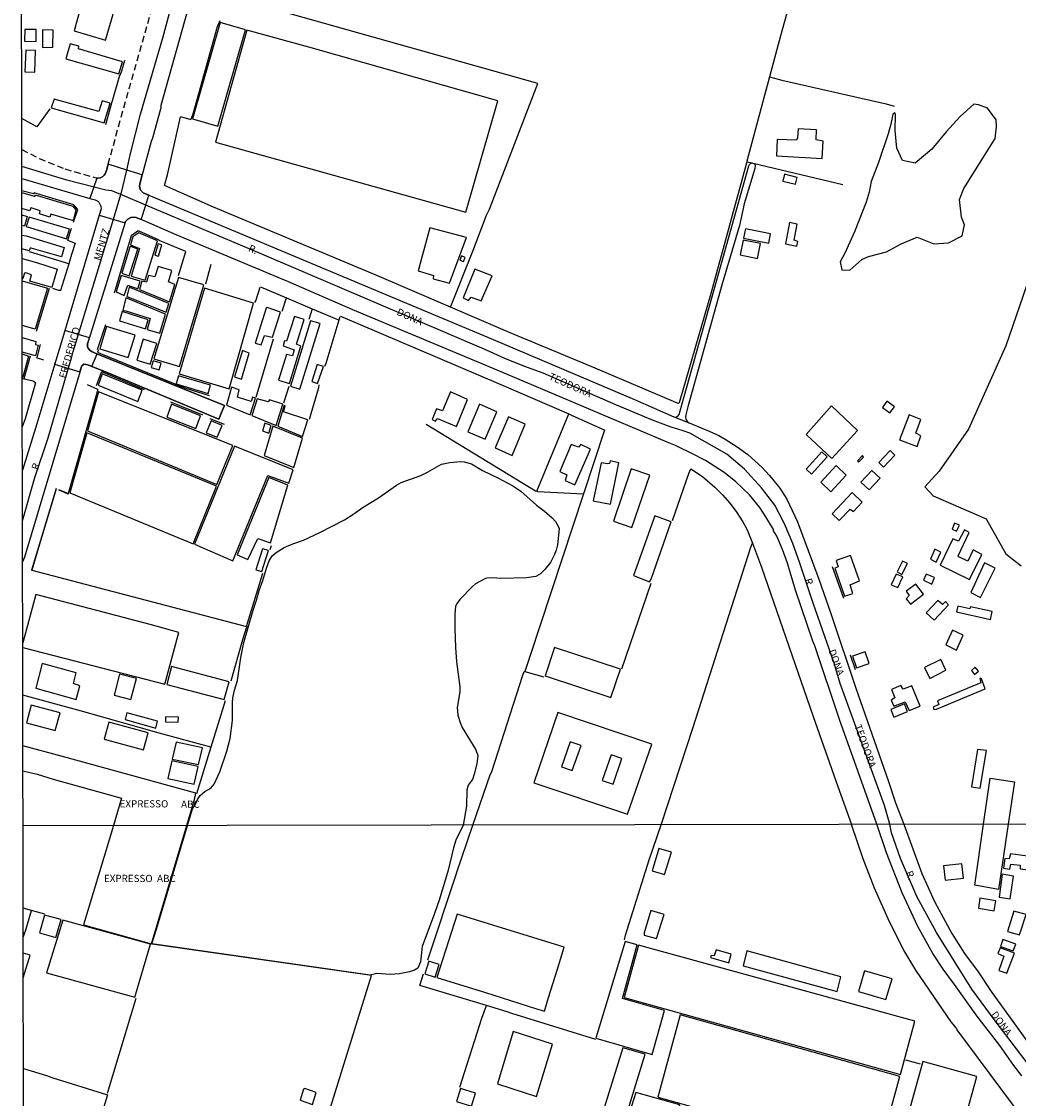
# Model space of a CAD drawing. Extents: x 180697 to 183114, y 1679821 to 1682597.
# Drawn here: x 180699 to 181045, y 1680835 to 1681209 of the extents above; entities that cross this region are included whole.
import ezdxf
from ezdxf.enums import TextEntityAlignment as Align

# ---------------------------------------------------------------- set-up
doc = ezdxf.new("R2010")
doc.units = 0
doc.header["$LTSCALE"] = 9
doc.header["$MEASUREMENT"] = 0
doc.linetypes.add('DASHED2', pattern=[0.375, 0.25, -0.125])
for name, color, linetype in [('T-MFIO-EXI', 7, 'DASHED2'), ('V-BANHADO', 82, 'CONTINUOUS'), ('V-CRUZAMENTO', 1, 'CONTINUOUS'), ('V-EDIFICACAO', 7, 'CONTINUOUS'), ('V-EDIFICACAO_IDENTIFICADA', 6, 'CONTINUOUS'), ('V-EIXO_DE_LOGRADOURO', 3, 'CONTINUOUS'), ('V-LAGOA', 5, 'CONTINUOUS'), ('V-LOTE', 1, 'CONTINUOUS'), ('V-NOME_DOS_LOGRADOUROS', 7, 'CONTINUOUS'), ('V-QUADRA', 6, 'CONTINUOUS'), ('V-REFERENCIA', 2, 'CONTINUOUS'), ('V-TESTADA', 5, 'CONTINUOUS'), ('X-LIMITE_1000', 7, 'CONTINUOUS'), ('X-LIMITE_5000', 7, 'CONTINUOUS')]:
    doc.layers.add(name, color=color, linetype=linetype)

msp = doc.modelspace()

# ---------------------------------------------------------------- linework, layer by layer
at = {"layer": 'T-MFIO-EXI'}
msp.add_lwpolyline([(180699.55, 1681164.68), (180705.56, 1681161.53), (180714.5, 1681157.9), (180725.65, 1681154.68), (180725.88, 1681154.71), (180726.83, 1681154.82), (180727.7, 1681155.25), (180728.13, 1681155.69), (180728.52, 1681156.21), (180728.95, 1681157.32), (180729.55, 1681159.51), (180734, 1681175.89), (180746.97, 1681221.36)], dxfattribs=at)
at = {"layer": 'V-BANHADO'}
msp.add_lwpolyline([(181016, 1681131.93), (181021.07, 1681132.27), (181025.76, 1681134.71), (181026.59, 1681138.5), (181025.61, 1681141.2), (181024.82, 1681147.32), (181026.4, 1681151.04), (181037.28, 1681168.41), (181037.73, 1681172.54), (181037.54, 1681174.94), (181034.58, 1681178.96), (181031.43, 1681180.16), (181029.78, 1681180.39), (181025.13, 1681176.08), (181020.18, 1681170.8), (181015.3, 1681164.69), (181009.45, 1681159.93), (181005.06, 1681160.76), (181003.15, 1681165.07), (181002.59, 1681171.26), (181002.7, 1681176.78), (181002.4, 1681177.38), (181001.79, 1681176.9), (181001.79, 1681176.9), (181001.05, 1681173.39), (181000.09, 1681170.07), (180996.73, 1681160.09), (180994.27, 1681153.47), (180993.54, 1681149.83), (180992.44, 1681146.34), (180988.48, 1681136.01), (180985.07, 1681128.7), (180983.49, 1681125.67), (180984.02, 1681122.86), (180986.83, 1681122.75), (180991, 1681126.47), (180993.33, 1681127.52), (180999.52, 1681129.1), (181004.59, 1681131.92), (181010.22, 1681134.21), (181016, 1681131.93)], close=True, dxfattribs=at)
msp.add_lwpolyline([(181049.31, 1681120.66), (181040.9, 1681096.51), (181027.99, 1681067.56), (181017.78, 1681053.01), (181012.83, 1681047.61), (181015.68, 1681044.46), (181015.68, 1681044.46), (181034.14, 1681036.51), (181040.89, 1681024.36), (181046.3, 1681020.16)], dxfattribs=at)
at = {"layer": 'V-CRUZAMENTO'}
for points in [[(180735.39, 1681139.3), (180735.46, 1681139.52), (180736.32, 1681140.49), (180737.39, 1681141.02), (180738.36, 1681141.16), (180739.18, 1681141.09), (180740.99, 1681140.3), (180740.99, 1681140.3), (180742.54, 1681145.35), (180742.54, 1681145.35), (180743.58, 1681148.75), (180743.58, 1681148.75), (180741.59, 1681149.58), (180740.62, 1681150.74), (180740.36, 1681151.92), (180740.49, 1681152.69), (180741.32, 1681155.8), (180741.32, 1681155.8), (180735.95, 1681157.5), (180735.95, 1681157.5), (180729.55, 1681159.51), (180729.55, 1681159.51), (180728.95, 1681157.32), (180728.52, 1681156.21), (180728.13, 1681155.69), (180727.7, 1681155.25), (180726.83, 1681154.82), (180725.88, 1681154.71), (180725.88, 1681154.71), (180725.582, 1681154.7), (180725.582, 1681154.7), (180723.19, 1681147.63), (180723.19, 1681147.63), (180724.98, 1681147.11), (180725.95, 1681146.66), (180726.22, 1681146.35), (180726.99, 1681145), (180727.03, 1681144.06), (180726.38, 1681141.88), (180726.38, 1681141.88), (180735.353, 1681139.183), (180735.353, 1681139.183), (180735.39, 1681139.3)], [(180723, 1681095.09), (180722.54, 1681095.69), (180722.36, 1681096.29), (180722.36, 1681096.76), (180722.35, 1681097.26), (180722.979, 1681099.287), (180714.428, 1681101.84), (180713.61, 1681099.1), (180711.32, 1681091.41), (180710.941, 1681090.143), (180719.672, 1681087.535), (180720.08, 1681088.9), (180720.09, 1681088.94), (180720.36, 1681089.63), (180721.08, 1681090.19), (180722.41, 1681089.97), (180723.87, 1681089.4), (180725.641, 1681093.733), (180725.55, 1681093.77), (180723.74, 1681094.51)]]:
    msp.add_lwpolyline(points, close=True, dxfattribs=at)
at = {"layer": 'V-EDIFICACAO'}
for points in [[(180731.26, 1681211.57), (180728.85, 1681212.42), (180729.58, 1681215.31), (180727.51, 1681216.11), (180728.22, 1681219.02), (180724.06, 1681220.22), (180722.83, 1681215.9), (180720.65, 1681216.35), (180717.68, 1681205.81), (180728.6, 1681202.52), (180731.26, 1681211.57)], [(180768.36, 1681208.73), (180758.8, 1681175.28), (180767.56, 1681172.69), (180777.14, 1681206.13), (180768.36, 1681208.73)], [(180704.58, 1681206.29), (180700.54, 1681206.26), (180700.49, 1681202.15), (180704.47, 1681202.14), (180704.58, 1681206.29)], [(180710.43, 1681206.05), (180706.77, 1681206.11), (180706.71, 1681200.06), (180710.33, 1681200.11), (180710.43, 1681206.05)], [(180853.63, 1681142.86), (180864.66, 1681181.48), (180799.08, 1681200.1), (180777.66, 1681206.05), (180766.8, 1681167.21), (180853.63, 1681142.86)], [(180714.77, 1681196.08), (180733.24, 1681190.85), (180734.45, 1681195.08), (180719.18, 1681199.52), (180719.29, 1681200.5), (180716.31, 1681201.33), (180714.77, 1681196.08)], [(180704.07, 1681191.45), (180704.29, 1681199.01), (180700.94, 1681199.09), (180700.61, 1681191.62), (180704.07, 1681191.45)], [(180730.2, 1681180.68), (180727.41, 1681181.45), (180726.28, 1681177.86), (180710.82, 1681182.07), (180709.73, 1681179.07), (180728.15, 1681173.87), (180730.2, 1681180.68)], [(180977.26, 1681161.53), (180977.57, 1681167.5), (180975.11, 1681167.92), (180975.21, 1681171.43), (180968.84, 1681171.78), (180968.7, 1681168.71), (180968.37, 1681167.88), (180961.63, 1681168.14), (180961.34, 1681162.38), (180977.26, 1681161.53)], [(180967.94, 1681152.57), (180968.51, 1681154.94), (180964.1, 1681156.04), (180963.54, 1681153.67), (180967.94, 1681152.57)], [(180715.04, 1681133.6), (180716.04, 1681136.99), (180702.12, 1681141.2), (180701.09, 1681137.86), (180715.04, 1681133.6)], [(180847.9, 1681118.26), (180853.81, 1681134.07), (180841.14, 1681137.47), (180837.1, 1681122.5), (180842.39, 1681120.96), (180842.27, 1681119.76), (180847.9, 1681118.26)], [(180958.67, 1681132.08), (180959.31, 1681135.4), (180950.65, 1681137.14), (180949.98, 1681133.86), (180958.67, 1681132.08)], [(180968.77, 1681132.66), (180967.53, 1681133.17), (180968.57, 1681138.75), (180965.91, 1681139.31), (180964.5, 1681131.89), (180968.45, 1681131.12), (180968.77, 1681132.66)], [(180737.52, 1681120.68), (180742.37, 1681119.27), (180746.58, 1681132.9), (180740.19, 1681135.73), (180738.1, 1681134.36), (180737.3, 1681131.57), (180740.39, 1681130.33), (180737.52, 1681120.68)], [(180955.84, 1681132.02), (180949.82, 1681133.21), (180948.79, 1681128.06), (180954.74, 1681126.84), (180955.84, 1681132.02)], [(180736.83, 1681120.84), (180739.78, 1681130.06), (180737.33, 1681130.93), (180737.01, 1681130.78), (180734.3, 1681121.68), (180736.83, 1681120.84)], [(180748.17, 1681131.5), (180746.87, 1681131.86), (180745.69, 1681127.92), (180746.99, 1681127.58), (180748.17, 1681131.5)], [(180853.39, 1681127.19), (180852.06, 1681127.7), (180851.49, 1681126.21), (180852.82, 1681125.72), (180853.39, 1681127.19)], [(180750.75, 1681111.78), (180752.61, 1681117.78), (180750.48, 1681118.67), (180751.65, 1681122.65), (180746.88, 1681124.06), (180745.74, 1681120.5), (180743.55, 1681120.96), (180742.77, 1681118.59), (180741.19, 1681118.93), (180740.36, 1681116.1), (180750.75, 1681111.78)], [(180858.91, 1681112.1), (180862.68, 1681120.81), (180856.75, 1681123.11), (180852.61, 1681113.2), (180854.55, 1681112.26), (180855.47, 1681113.37), (180858.91, 1681112.1)], [(180739.78, 1681116.34), (180740.61, 1681118.97), (180734.05, 1681120.92), (180732.32, 1681115.21), (180735.11, 1681113.98), (180736.38, 1681117.59), (180739.78, 1681116.34)], [(180762.72, 1681117.71), (180753.96, 1681120.26), (180745.37, 1681092.01), (180754.25, 1681089.32), (180762.72, 1681117.71)], [(180749.67, 1681108.16), (180750.5, 1681111.23), (180736.77, 1681116.88), (180735.93, 1681113.63), (180749.67, 1681108.16)], [(180771.51, 1681081.6), (180779.95, 1681111.32), (180762.95, 1681116.51), (180754.15, 1681086.8), (180771.51, 1681081.6)], [(180743.09, 1681102.22), (180747.43, 1681100.91), (180749.44, 1681107.53), (180735.68, 1681113.11), (180734.62, 1681108.81), (180735.69, 1681108.71), (180744.11, 1681105.96), (180743.09, 1681102.22)], [(180742.49, 1681102.46), (180743.42, 1681105.58), (180734.36, 1681108.45), (180733.44, 1681105.19), (180742.49, 1681102.46)], [(180783.75, 1681100.09), (180786.52, 1681099.53), (180789.3, 1681108.25), (180784.72, 1681109.76), (180784.3, 1681109.54), (180780.56, 1681097.39), (180782.55, 1681096.83), (180783.75, 1681100.09)], [(180794.15, 1681106.7), (180791.36, 1681098.16), (180790.68, 1681098.2), (180790.17, 1681096.48), (180794.04, 1681095.08), (180793.43, 1681093.09), (180791.38, 1681093.54), (180788.64, 1681084.63), (180792.42, 1681083.49), (180796.38, 1681096.35), (180794.89, 1681097.12), (180797.53, 1681105.65), (180794.15, 1681106.7)], [(180738.92, 1681100.16), (180728.96, 1681103.27), (180726.58, 1681095.52), (180736.49, 1681092.51), (180738.92, 1681100.16)], [(180803.09, 1681104.21), (180799.68, 1681105.21), (180792.76, 1681082.48), (180796.05, 1681081.51)], [(180746.38, 1681097.37), (180741.61, 1681098.82), (180739.47, 1681091.59), (180744.09, 1681090.2), (180746.38, 1681097.37)], [(180776.08, 1681094.87), (180773.35, 1681085.73), (180775.73, 1681084.91), (180778.45, 1681094.02), (180776.08, 1681094.87)], [(180747.88, 1681090.55), (180745.12, 1681091.35), (180744.48, 1681089.01), (180747.15, 1681088.2), (180747.88, 1681090.55)], [(180804.2, 1681089.33), (180802, 1681089.99), (180800.22, 1681084.13), (180802.17, 1681083.45), (180804.2, 1681089.33)], [(180739.84, 1681077.24), (180741.34, 1681081.08), (180727.48, 1681086.79), (180726.02, 1681082.88), (180739.84, 1681077.24)], [(180764.16, 1681080.03), (180764.98, 1681082.92), (180753.95, 1681086.15), (180753.13, 1681083.34), (180764.16, 1681080.03)], [(180772.8, 1681061.99), (180726.14, 1681080.6), (180722.35, 1681067), (180767.26, 1681048.42), (180772.8, 1681061.99)], [(180778.75, 1681072.57), (180780.59, 1681078.4), (180779.57, 1681078.67), (180779.1, 1681077.26), (180774.37, 1681078.73), (180774.94, 1681081.3), (180772.34, 1681082.13), (180770.58, 1681075.96), (180778.75, 1681072.57)], [(180850.32, 1681068.49), (180854.13, 1681077.95), (180848.29, 1681080.5), (180845.55, 1681074.01), (180843.4, 1681074.7), (180841.89, 1681070.91), (180843.09, 1681070.43), (180843.73, 1681071.28), (180850.32, 1681068.49)], [(180787.82, 1681068.87), (180790.09, 1681076.32), (180785.53, 1681077.76), (180785, 1681077.1), (180781.15, 1681078.17), (180779.32, 1681072.32), (180787.82, 1681068.87)], [(181002.3, 1681075.34), (180999.7, 1681077.31), (180998.1, 1681075.1), (181000.67, 1681073.24), (181002.3, 1681075.34)], [(180759.87, 1681067.83), (180761.57, 1681072.23), (180751.5, 1681076.29), (180749.81, 1681071.8), (180759.87, 1681067.83)], [(180796.94, 1681065.1), (180798.8, 1681070.84), (180790.36, 1681073.59), (180790.89, 1681075.61), (180790.57, 1681075.88), (180788.38, 1681068.61), (180796.94, 1681065.1)], [(180858.34, 1681076.26), (180854.27, 1681066.63), (180860.28, 1681064.11), (180864.31, 1681073.6), (180858.34, 1681076.26)], [(180980.59, 1681057.38), (180989.5, 1681067.16), (180980.45, 1681075.65), (180971.65, 1681065.75), (180980.59, 1681057.38)], [(180769.05, 1681068.86), (180765.22, 1681070.45), (180763.56, 1681066.33), (180767.37, 1681064.82), (180769.05, 1681068.86)], [(180785.25, 1681066.25), (180786.07, 1681068.86), (180783.85, 1681069.72), (180783.08, 1681067.02), (180785.25, 1681066.25)], [(180868.44, 1681071.92), (180863.74, 1681061.12), (180869.62, 1681058.5), (180874.23, 1681069.29), (180868.44, 1681071.92)], [(181011.49, 1681065.26), (181009.68, 1681066.17), (181011.45, 1681070.98), (181007.45, 1681072.57), (181004.09, 1681063.94), (181010.14, 1681061.63), (181011.49, 1681065.26)], [(180758.98, 1681027.81), (180767.12, 1681047.86), (180722.14, 1681066.37), (180716.24, 1681045.49), (180758.98, 1681027.81)], [(180793.88, 1681054.26), (180796.89, 1681064.47), (180786.59, 1681068.62), (180783.6, 1681058.44), (180793.88, 1681054.26)], [(180792.13, 1681048.83), (180793.64, 1681053.54), (180773.29, 1681061.65), (180759.51, 1681027.66), (180772.78, 1681021.97), (180784.91, 1681051.5), (180792.13, 1681048.83)], [(180891.41, 1681048.35), (180896.79, 1681060.72), (180893.49, 1681062.29), (180892.65, 1681061.31), (180890.13, 1681062.29), (180886.2, 1681052.87), (180888.67, 1681051.77), (180888.02, 1681049.82), (180891.41, 1681048.35)], [(180977.1, 1681059.76), (180971.68, 1681053.72), (180973.48, 1681051.96), (180978.94, 1681058.03), (180977.1, 1681059.76)], [(180991.2, 1681058.42), (180989.51, 1681056.59), (180989.87, 1681056.17), (180991.58, 1681057.89), (180991.2, 1681058.42)], [(181000.85, 1681060.18), (180996.85, 1681056), (180998.48, 1681054.38), (181002.43, 1681058.55), (181000.85, 1681060.18)], [(180906.65, 1681055.98), (180903.69, 1681056.61), (180903.49, 1681055.73), (180902.87, 1681055.57), (180900.53, 1681055.93), (180897.82, 1681042.77), (180903.84, 1681041.56), (180906.65, 1681055.98)], [(180982.06, 1681054.99), (180976.72, 1681049.27), (180980.27, 1681045.9), (180985.58, 1681051.64), (180982.06, 1681054.99)], [(180785.85, 1681028.16), (180791.88, 1681048.14), (180785.29, 1681050.89), (180774.28, 1681023.99), (180777.95, 1681022.38), (180781.4, 1681029.65), (180785.85, 1681028.16)], [(180917.43, 1681051.67), (180910.99, 1681053.86), (180904.8, 1681035.73), (180911.15, 1681033.44), (180917.43, 1681051.67)], [(180997.29, 1681050.56), (180994.44, 1681053.22), (180990.69, 1681049.23), (180993.54, 1681046.6), (180997.29, 1681050.56)], [(180991.1, 1681042.3), (180987.68, 1681045.69), (180980.71, 1681038.29), (180983.14, 1681035.88), (180986.96, 1681039.85), (180988.04, 1681039.04), (180991.1, 1681042.3)], [(180924.86, 1681035.49), (180919.13, 1681037.59), (180911.82, 1681016.8), (180917.34, 1681014.69), (180917.94, 1681015.53), (180924.86, 1681035.49)], [(181018.14, 1681020.47), (181028.37, 1681015.43), (181032.64, 1681024.17), (181029.66, 1681025.69), (181027.72, 1681021.84), (181024.64, 1681023.28), (181024.42, 1681023.64), (181028.24, 1681031.7), (181026.57, 1681032.65), (181024.46, 1681028.8), (181022.5, 1681029.55), (181018.14, 1681020.47)], [(181024.86, 1681034.35), (181023.16, 1681034.96), (181022.28, 1681032.86), (181023.88, 1681032.18), (181024.86, 1681034.35)], [(180785.08, 1681025.54), (180783.03, 1681026.14), (180780.76, 1681018.78), (180782.82, 1681018.17), (180785.08, 1681025.54)], [(181016.73, 1681021.46), (181018.38, 1681024.9), (181016.31, 1681025.93), (181014.78, 1681022.53), (181016.73, 1681021.46)], [(180987.9, 1681010.65), (180986.9, 1681013.63), (180990.17, 1681014.94), (180987.08, 1681023.81), (180982.11, 1681022.05), (180982.77, 1681019.89), (180981.57, 1681019.44), (180984.99, 1681009.62), (180987.9, 1681010.65)], [(181006.8, 1681021), (181005.08, 1681021.82), (181003.27, 1681018.06), (181004.87, 1681017.21), (181006.8, 1681021)], [(181033.59, 1681021.19), (181028.76, 1681010.97), (181032.14, 1681009.17), (181037.2, 1681019.35), (181033.59, 1681021.19)], [(181005.23, 1681016.41), (181002.88, 1681017.33), (181001.13, 1681013.64), (181003.44, 1681012.62), (181005.23, 1681016.41)], [(181015.25, 1681013.83), (181016.24, 1681016.13), (181013.32, 1681017.36), (181012.39, 1681015.21), (181015.25, 1681013.83)], [(181012.41, 1681010.32), (181009.72, 1681013.82), (181006.33, 1681011.39), (181007.37, 1681009.93), (181006.39, 1681008.79), (181007.9, 1681006.94), (181012.41, 1681010.32)], [(181020.06, 1681007.79), (181018.93, 1681006.75), (181017.35, 1681008.12), (181013.32, 1681003.9), (181016.04, 1681001.32), (181021.09, 1681006.69), (181020.06, 1681007.79)], [(181023.8, 1681004.23), (181035.61, 1681001.61), (181036.2, 1681004.3), (181028.73, 1681006), (181028.41, 1681005.22), (181024.26, 1681006.16), (181023.8, 1681004.23)], [(181023.82, 1680990.92), (181026.16, 1680996.15), (181022.44, 1680997.87), (181020.13, 1680992.76), (181023.82, 1680990.92)], [(180907.22, 1680984.33), (180884.39, 1680991.81), (180881.1, 1680982), (180903.87, 1680974.49), (180907.22, 1680984.33)], [(180992.09, 1680990.41), (180987.74, 1680988.86), (180989.14, 1680984.8), (180993.52, 1680986.36), (180992.09, 1680990.41)], [(181018.4, 1680987.7), (181012.77, 1680984.93), (181014.56, 1680981.13), (181020.17, 1680983.98), (181018.4, 1680987.7)], [(180719.65, 1680978.59), (180717.52, 1680979.37), (180718.46, 1680983.1), (180706.63, 1680986.33), (180704.37, 1680977.79), (180718.36, 1680973.83), (180719.65, 1680978.59)], [(180771.5, 1680979.91), (180751.46, 1680985.29), (180749.81, 1680978.99), (180769.8, 1680973.83), (180771.5, 1680979.91)], [(181030.07, 1680982.5), (181031.46, 1680983.71), (181030.33, 1680985.04), (181029.01, 1680983.85), (181030.07, 1680982.5)], [(180739.36, 1680981.12), (180733.47, 1680982.64), (180731.53, 1680975.38), (180737.32, 1680973.85), (180739.36, 1680981.12)], [(181033.82, 1680977.55), (181032.51, 1680980.99), (181032.17, 1680981.18), (181031.92, 1680980.95), (181032.31, 1680979.56), (181017.27, 1680973.36), (181017.74, 1680972.07), (181015.68, 1680971.16), (181015.93, 1680970.31), (181016.88, 1680970.47), (181033.82, 1680977.55)], [(181002.05, 1680971.52), (181006.05, 1680973.05), (181007.41, 1680969.99), (181011.16, 1680971.46), (181008.33, 1680978.51), (181005.34, 1680977.41), (181004.55, 1680978.64), (181001.32, 1680977.28), (181002.46, 1680974.42), (181001.19, 1680973.64), (181002.05, 1680971.52)], [(181005.82, 1680972.34), (181001.03, 1680970.4), (181002.08, 1680967.73), (181006.88, 1680969.69), (181005.82, 1680972.34)], [(180712.85, 1680969.15), (180702.84, 1680971.83), (180701.15, 1680965.75), (180711.17, 1680963.1), (180712.85, 1680969.15)], [(180746.02, 1680963.87), (180746.63, 1680966.31), (180735.97, 1680969.25), (180735.35, 1680966.92), (180746.02, 1680963.87)], [(180918.1, 1680958.33), (180885.47, 1680969.28), (180877.14, 1680944.91), (180909.71, 1680934.1), (180918.1, 1680958.33)], [(180743.38, 1680962.23), (180729.71, 1680965.96), (180728.12, 1680960.08), (180741.71, 1680956.34), (180743.38, 1680962.23)], [(180753.89, 1680967.67), (180749.44, 1680967.83), (180749.38, 1680966.12), (180753.78, 1680965.91), (180753.89, 1680967.67)], [(180762.24, 1680957.05), (180753.07, 1680958.98), (180751.75, 1680953.12), (180760.87, 1680951.23), (180762.24, 1680957.05)], [(180893.56, 1680957.81), (180889.78, 1680959.09), (180886.84, 1680950.46), (180890.51, 1680949.16), (180893.56, 1680957.81)], [(180907.7, 1680953.33), (180904.02, 1680954.58), (180900.88, 1680945.68), (180904.66, 1680944.47), (180907.7, 1680953.33)], [(181034.2, 1680956.08), (181031.06, 1680956.44), (181029.04, 1680943.55), (181032.03, 1680943.06), (181034.2, 1680956.08)], [(180760.72, 1680950.61), (180751.58, 1680952.49), (180750.23, 1680946.42), (180759.38, 1680944.5), (180760.72, 1680950.61)], [(181035.56, 1680946.55), (181043.93, 1680945.23), (181041.77, 1680930.6), (181038.37, 1680907.91), (181030.18, 1680909.36), (181033.22, 1680930.58), (181035.56, 1680946.55)], [(180924.95, 1680920.83), (180920.53, 1680922.1), (180918.28, 1680914.36), (180922.56, 1680913.09), (180924.95, 1680920.83)], [(181042.66, 1680916.69), (181045.86, 1680916.33), (181045.86, 1680915.04), (181049.54, 1680914.6), (181050.19, 1680919.23), (181042.56, 1680920.33), (181042.11, 1680918.55), (181040.55, 1680918.65), (181040.08, 1680915.26), (181042.28, 1680914.97), (181042.66, 1680916.69)], [(181025.71, 1680916.84), (181019.37, 1680916.11), (181019.92, 1680911.1), (181026.25, 1680911.86), (181025.71, 1680916.84)], [(181042.44, 1680904.62), (181043.65, 1680912.57), (181039.72, 1680913.18), (181038.61, 1680905.27), (181042.44, 1680904.62)], [(181036.93, 1680900.52), (181037.49, 1680904.01), (181031.95, 1680904.88), (181031.47, 1680901.42), (181036.93, 1680900.52)], [(180713.2, 1680897.47), (180707.47, 1680899.02), (180705.63, 1680892.91), (180711.34, 1680891.29), (180713.2, 1680897.47)], [(180744.18, 1680888.95), (180713.72, 1680897.25), (180708.13, 1680879.01), (180738.73, 1680870.54), (180744.18, 1680888.95)], [(180850.6, 1680899.41), (180843.53, 1680877.37), (180860.47, 1680872.21), (180877.73, 1680866.65), (180880.94, 1680865.72), (180882.26, 1680870.43), (180885.3, 1680879.91), (180887.66, 1680887.89), (180850.6, 1680899.41)], [(180919.79, 1680890.94), (180922.4, 1680899.19), (180917.81, 1680900.58), (180915.45, 1680892.93), (180915.49, 1680892.08), (180919.79, 1680890.94)], [(181047.94, 1680899.18), (181043.69, 1680900.36), (181041.56, 1680893.32), (181045.7, 1680892.24), (181047.94, 1680899.18)], [(180913, 1680888.74), (180908.91, 1680889.88), (180898.75, 1680856.38), (180918.23, 1680850.65), (180922.49, 1680865.94), (180907.97, 1680870.05), (180913, 1680888.74)], [(181044.35, 1680889), (181039.94, 1680890.55), (181039.12, 1680888.16), (181043.51, 1680886.66), (181044.35, 1680889)], [(181004.41, 1680843.71), (181009.42, 1680862.23), (180913.53, 1680888.61), (180908.57, 1680870.43), (181004.41, 1680843.71)], [(180944.8, 1680882.49), (180945.7, 1680885.5), (180940.39, 1680886.96), (180939.74, 1680884.89), (180938.67, 1680885.06), (180938.47, 1680884.3), (180944.8, 1680882.49)], [(180982.37, 1680872.47), (180983.69, 1680877.63), (180951.11, 1680886.61), (180949.81, 1680881.38), (180982.37, 1680872.47)], [(181041.26, 1680878.84), (181043.93, 1680885.77), (181038.93, 1680887.63), (181038.2, 1680885.69), (181040.2, 1680884.81), (181038.51, 1680879.84), (181041.26, 1680878.84)], [(180842.93, 1680877.54), (180844.33, 1680881.85), (180841.16, 1680882.88), (180840.7, 1680883.06), (180839.38, 1680878.66), (180842.93, 1680877.54)], [(181001.48, 1680876.94), (180991.95, 1680879.67), (180989.88, 1680872.47), (180999.36, 1680869.77), (181001.48, 1680876.94)], [(180996.4, 1680814.69), (181004.18, 1680843.02), (180927.97, 1680864.39), (180920.15, 1680835.92), (180996.4, 1680814.69)], [(180878.12, 1680836.08), (180883.63, 1680854.26), (180870.02, 1680858.6), (180864.62, 1680840.47), (180878.12, 1680836.08)], [(180915.85, 1680850.77), (180908.03, 1680852.93), (180853.16, 1680676.43), (180853.52, 1680676.09), (180861.44, 1680674), (180915.85, 1680850.77)], [(181030.92, 1680843.01), (181012.13, 1680848.29), (180999.75, 1680803.65), (180988.51, 1680762.96), (181007.35, 1680757.59), (181030.92, 1680843.01)], [(180800.34, 1680833.38), (180801.72, 1680837.49), (180797.7, 1680838.84), (180797.28, 1680838.69), (180796.06, 1680834.78), (180800.34, 1680833.38)], [(180855.58, 1680832.78), (180856.93, 1680837.23), (180851.72, 1680838.82), (180850.4, 1680834.37), (180855.58, 1680832.78)], [(180933.86, 1680815.01), (180923.77, 1680817.79), (180927.8, 1680833.17), (180912.61, 1680837.43), (180900.71, 1680799.65), (180888.44, 1680759.7), (180916.7, 1680751.75), (180933.86, 1680815.01)]]:
    msp.add_lwpolyline(points, close=True, dxfattribs=at)
for points in [[(180699.58, 1681149.74), (180703.81, 1681148.47), (180704.1, 1681148.48), (180704.25, 1681148.83), (180704.52, 1681148.82), (180717.28, 1681144.95), (180718.32, 1681143.66), (180717.45, 1681140.44), (180717.29, 1681139.98), (180717.09, 1681139.98), (180709.65, 1681142.24), (180709.28, 1681141.2), (180708.89, 1681141.25), (180705.66, 1681142.26), (180705.94, 1681143.37), (180702.83, 1681144.38), (180702.68, 1681144.41), (180702.29, 1681143.31), (180699.59, 1681144.13)], [(180699.59, 1681141.93), (180701.46, 1681141.4), (180700.5, 1681138.03), (180699.6, 1681138.28)], [(180699.6, 1681134.9), (180701.09, 1681134.64), (180714.25, 1681130.67), (180713.33, 1681127.43), (180702.8, 1681130.45), (180702.43, 1681130.37), (180702.07, 1681129.49), (180699.61, 1681130.16)], [(180699.62, 1681126.78), (180704.69, 1681125.39), (180711.82, 1681123.16), (180710, 1681116.71), (180702.32, 1681118.97), (180702.92, 1681121.09), (180700.91, 1681121.83), (180700.43, 1681121.78), (180699.88, 1681119.91), (180699.79, 1681119.75), (180699.63, 1681119.85)], [(180699.63, 1681119.12), (180708.4, 1681116.51), (180704.16, 1681102.28), (180699.66, 1681103.55)], [(180699.67, 1681099.4), (180704.45, 1681098.07), (180704.27, 1681097.02), (180705.27, 1681096.69), (180704.27, 1681092.99), (180699.68, 1681094.28)], [(180699.68, 1681093.69), (180701.87, 1681092.98), (180699.99, 1681086.11), (180699.69, 1681085.57)], [(180699.85, 1680991.91), (180749.15, 1680979.2), (180753.98, 1680997.11), (180744.07, 1680999.86), (180704.46, 1681010.21), (180699.85, 1680993.43)], [(180700.03, 1680891.41), (180700.62, 1680892.84), (180700.02, 1680893.03)], [(180700.05, 1680877.25), (180702.45, 1680885.13), (180700.03, 1680885.82)], [(180700.1, 1680845.78), (180708.09, 1680843.41), (180709.97, 1680842.67), (180729.3, 1680836.64), (180723.48, 1680817.93), (180700.14, 1680825.22)]]:
    msp.add_lwpolyline(points, dxfattribs=at)
at = {"layer": 'V-EDIFICACAO_IDENTIFICADA'}
msp.add_lwpolyline([(180699.93, 1680949.11), (180704.93, 1680947.93), (180710.42, 1680946.19), (180734.14, 1680939.6), (180731.36, 1680930.06), (180721, 1680895.66), (180744.55, 1680889.07), (180756.76, 1680930.11), (180759.44, 1680939.08), (180759.92, 1680941.31), (180759.92, 1680941.31), (180713.64, 1680954.09), (180699.91, 1680957.74)], dxfattribs=at)
at = {"layer": 'V-EIXO_DE_LOGRADOURO'}
for points in [[(180699.78, 1681035.84), (180704.06, 1681050.78), (180708.7, 1681064.62), (180716.08, 1681090.05), (180716.86, 1681092.75), (180717.4, 1681094.54), (180718.43, 1681097.93), (180731.34, 1681140.46), (180733.93, 1681148.99), (180734.01, 1681149.24), (180735.95, 1681157.5), (180737.3, 1681163.23), (180740.74, 1681176.92), (180748.52, 1681203.4), (180752.04, 1681216.79)], [(181048.36, 1680847.79), (181037.28, 1680862.31), (181029.15, 1680873.29), (181016.84, 1680893.02), (181010.06, 1680905.51), (181004.42, 1680918.68), (181001.25, 1680927.62), (181000.68, 1680930.53), (180998.89, 1680937), (180983.49, 1680979.35), (180981.33, 1680986.38), (180974.1, 1681007.27), (180969.52, 1681021.17), (180967.07, 1681027.95), (180964.12, 1681034.73), (180960.79, 1681041.26), (180956.21, 1681047.29), (180950.27, 1681053.78), (180944.2, 1681058.94), (180931.26, 1681066.27), (180929.39, 1681066.87), (180927.2, 1681067.56), (180925.15, 1681068.21), (180924.85, 1681068.31), (180918.4, 1681070.68), (180905.66, 1681076), (180880.42, 1681087), (180873.68, 1681089.41), (180867.11, 1681092.07), (180860.79, 1681094.98), (180783.63, 1681127.98), (180742.54, 1681145.35), (180733.93, 1681148.99), (180730.83, 1681150.3), (180728.7, 1681150.52), (180724.67, 1681151.54), (180715.12, 1681153.95), (180699.56, 1681158.72)]]:
    msp.add_lwpolyline(points, dxfattribs=at)
at = {"layer": 'V-LAGOA'}
msp.add_lwpolyline([(180838.03, 1681051.5), (180840.35, 1681052.63), (180845.15, 1681055.41), (180848.05, 1681056.09), (180851.8, 1681056.4), (180853.01, 1681056.32), (180855.51, 1681055.57), (180859.33, 1681053.29), (180864.72, 1681050.68), (180869.89, 1681047.94), (180872.63, 1681046.15), (180878.09, 1681041.24), (180880.9, 1681039.17), (180883.55, 1681036.9), (180884.74, 1681035.57), (180885.65, 1681033.93), (180885.94, 1681033.09), (180885.42, 1681027.44), (180884.96, 1681025.66), (180884.28, 1681023.9), (180883, 1681021.37), (180881.03, 1681018.89), (180879.54, 1681017.39), (180877.88, 1681016.52), (180874.61, 1681016.06), (180865.75, 1681015.81), (180862.95, 1681016.02), (180860.82, 1681015.89), (180860.16, 1681015.64), (180856.94, 1681013.94), (180855.94, 1681013.02), (180851.46, 1681008.51), (180850.3, 1681006.93), (180849.97, 1681006.04), (180849.8, 1681003.45), (180849.81, 1680998.41), (180850.04, 1680991.85), (180850.34, 1680986.93), (180851.49, 1680978.26), (180851.49, 1680976.48), (180850.63, 1680971.09), (180850.84, 1680968.44), (180851.57, 1680965.83), (180852.28, 1680964.11), (180857.06, 1680956.36), (180857.72, 1680954.42), (180857.42, 1680951.54), (180856.52, 1680947.9), (180855.89, 1680946.1), (180854.69, 1680944.49), (180854.28, 1680943.66), (180853.93, 1680942.43), (180853.81, 1680936.84), (180852.61, 1680930.27), (180850.07, 1680925), (180849.27, 1680922.41), (180847.42, 1680914.64), (180844.4, 1680904.58), (180842.76, 1680899.62), (180838.42, 1680888.09), (180837.83, 1680882.77), (180836.91, 1680880.64), (180835.77, 1680879.95), (180834.05, 1680879.34), (180830.62, 1680878.68), (180827.32, 1680878.43), (180822.69, 1680878.77), (180820.45, 1680878.19), (180744.68, 1680889.1), (180746.32, 1680894.16), (180757.03, 1680930.11), (180758.77, 1680935.84), (180759.76, 1680937.49), (180760.49, 1680939.13), (180761.43, 1680940.57), (180763.03, 1680941.86), (180765.07, 1680943.05), (180766.23, 1680944.43), (180768.25, 1680948.75), (180770.64, 1680955.86), (180771.83, 1680960.24), (180772.65, 1680966.51), (180772.61, 1680972.63), (180772.81, 1680974.43), (180773.37, 1680977.03), (180774.34, 1680980.42), (180775.49, 1680988.38), (180776.57, 1680993.55), (180779.85, 1681004.83), (180781, 1681008.23), (180781.86, 1681011.64), (180783.16, 1681015.05), (180784.38, 1681019.39), (180785.37, 1681021.97), (180786.45, 1681023.61), (180787.76, 1681024.84), (180790.59, 1681026.54), (180793.55, 1681027.81), (180797.25, 1681029.08), (180802.92, 1681031.7), (180811.53, 1681036.16), (180814.36, 1681037.98), (180817.95, 1681040.59), (180823.31, 1681043.8), (180829.56, 1681048.13), (180831.16, 1681049.07)], close=True, dxfattribs=at)
at = {"layer": 'V-LOTE'}
for points in [[(180967.47, 1681390.15), (180968.18, 1681389.72), (180971.09, 1681394.03), (180971.43, 1681394.2), (181007, 1681366.15), (181002.56, 1681349.32), (180974.06, 1681244.81), (180962.79, 1681204.04), (180958.96, 1681189.8)], [(180848.22, 1681109.92), (180856.03, 1681129.38), (180860.79, 1681141.85), (180861.79, 1681143.88), (180878.61, 1681187.48), (180782.31, 1681214.62), (180770.74, 1681218.08)], [(180733.48, 1681190.3), (180730.77, 1681181)], [(180958.96, 1681189.8), (180951.1, 1681160.58)], [(180958.96, 1681189.8), (180963.27, 1681188.7), (180999.43, 1681180.51), (181002.16, 1681179.7)], [(180709.29, 1681178.76), (180704.79, 1681172.53), (180699.54, 1681175.36)], [(180752.89, 1681168.17), (180754.63, 1681175.99)], [(180754.62, 1681176.02), (180758.16, 1681175.02)], [(180750.05, 1681155.79), (180752.9, 1681168.2)], [(180951.04, 1681160.4), (180938.44, 1681114.16)], [(180951.16, 1681160.84), (180951.04, 1681160.4)], [(180951.04, 1681160.4), (180952.92, 1681159.96)], [(180952.92, 1681159.96), (180953.2, 1681159.89)], [(180953.2, 1681159.89), (180953.29, 1681159.87)], [(180953.29, 1681159.87), (180984.37, 1681152.43)], [(180749.03, 1681152.08), (180750.05, 1681155.79)], [(180766.1, 1681144.61), (180749.03, 1681152.08)], [(180822.73, 1681120.87), (180766.1, 1681144.61)], [(180715.42, 1681133.16), (180718.01, 1681132.16)], [(180747.1, 1681133.19), (180756.35, 1681129.36)], [(180715.82, 1681125), (180702.18, 1681129.08)], [(180718.01, 1681132.16), (180716.82, 1681128.25)], [(180756.33, 1681129.18), (180753.78, 1681120.75)], [(180716.82, 1681128.25), (180715.82, 1681125)], [(180715.82, 1681125), (180712.97, 1681115.66)], [(180765.14, 1681124.72), (180763.26, 1681117.93)], [(180848.22, 1681109.92), (180822.73, 1681120.87)], [(180712.97, 1681115.66), (180712.43, 1681115.67), (180710.34, 1681116.41)], [(180712.97, 1681115.66), (180712.97, 1681115.65)], [(180780.4, 1681111.49), (180780.76, 1681112.09), (180782.29, 1681116.9)], [(180782.39, 1681116.97), (180791.41, 1681113.15)], [(180938.44, 1681114.16), (180927.83, 1681077.59)], [(180789.84, 1681108.58), (180791.41, 1681113.15)], [(180791.41, 1681113.15), (180800.32, 1681109.38)], [(180800.32, 1681109.38), (180799.15, 1681105.6)], [(180800.32, 1681109.38), (180809.37, 1681105.55)], [(180804.67, 1681089.51), (180805.19, 1681090.51), (180810.03, 1681106.64)], [(180810.15, 1681106.82), (180864.98, 1681083.42)], [(180869.03, 1681100.99), (180848.22, 1681109.92)], [(180780.84, 1681078.72), (180786.81, 1681098.98)], [(180898.49, 1681088.73), (180869.03, 1681100.99)], [(180704.57, 1681092.43), (180707.08, 1681091.66)], [(180726.1, 1681095.15), (180725.84, 1681094.37)], [(180725.84, 1681094.37), (180726.86, 1681093.9)], [(180726.86, 1681093.9), (180752.58, 1681083.37)], [(180927.26, 1681076.52), (180898.49, 1681088.73)], [(180699.95, 1681085.13), (180703.5, 1681084.34), (180704.22, 1681083.83)], [(180704.28, 1681083.64), (180700.66, 1681071.24)], [(180704.22, 1681083.83), (180704.23, 1681083.83), (180704.28, 1681083.64)], [(180725.93, 1681081.38), (180722.35, 1681082.98)], [(180752.58, 1681083.37), (180753.87, 1681082.7)], [(180753.87, 1681082.7), (180756.47, 1681081.78)], [(180756.47, 1681081.78), (180764.57, 1681079.33)], [(180792.19, 1681082.37), (180790.29, 1681076.67)], [(180799.3, 1681071.04), (180802.65, 1681082.09), (180802.72, 1681083)], [(180864.98, 1681083.42), (180889.31, 1681072.87)], [(180927.56, 1681076.7), (180927.26, 1681076.52)], [(180927.83, 1681077.59), (180927.56, 1681076.7)], [(180878.2, 1681046.05), (180889.31, 1681072.87)], [(180889.31, 1681072.87), (180890.45, 1681072.38)], [(180700.66, 1681071.24), (180699.72, 1681068.46)], [(180839.87, 1681069.33), (180877.71, 1681046.21), (180878.2, 1681046.05)], [(180890.45, 1681072.38), (180901.77, 1681067.31)], [(180901.75, 1681067.28), (180894.45, 1681045.18)], [(180925.28, 1681035.92), (180930.97, 1681052.17), (180931.71, 1681053.89)], [(180931.71, 1681053.89), (180935.71, 1681051.13)], [(180935.71, 1681051.13), (180940.02, 1681047.43)], [(180711.44, 1681046.9), (180702.93, 1681018.65)], [(180711.44, 1681046.9), (180704.27, 1681023.07)], [(180711.5, 1681046.99), (180707.45, 1681033.58)], [(180940.02, 1681047.43), (180942.63, 1681044.83)], [(180715.57, 1681045.26), (180712.38, 1681046.52), (180715.56, 1681045.22)], [(180715.81, 1681045.12), (180715.56, 1681045.22)], [(180894.45, 1681045.18), (180875.79, 1680988.75), (180874.04, 1680983.55)], [(180878.2, 1681046.05), (180878.4, 1681045.98), (180894.45, 1681045.18)], [(180942.63, 1681044.83), (180945.15, 1681041.92)], [(180945.15, 1681041.92), (180947.36, 1681039.03)], [(180947.36, 1681039.03), (180949.64, 1681035.48)], [(180949.64, 1681035.48), (180951.14, 1681032.67)], [(180707.45, 1681033.58), (180704.27, 1681023.07)], [(180951.14, 1681032.67), (180953.03, 1681028.08)], [(180908.61, 1680890.42), (180908.95, 1680892.05), (180917.25, 1680918.18), (180921.31, 1680930.39), (180932.41, 1680964.21), (180952.42, 1681026.62), (180953.03, 1681028.08)], [(180953.03, 1681028.08), (180953.42, 1681027.13)], [(180785.67, 1681025.81), (180786.13, 1681027.24)], [(180953.42, 1681027.13), (180956.21, 1681019.69)], [(180704.27, 1681023.07), (180702.93, 1681018.63)], [(180704.27, 1681023.07), (180702.96, 1681018.71), (180702.99, 1681018.7)], [(180702.99, 1681018.7), (180777.55, 1680999.16), (180783.22, 1681017.61)], [(180956.21, 1681019.69), (180974.09, 1680967.87)], [(180907.7, 1680984.48), (180917.86, 1681014.16)], [(180777.59, 1680999.28), (180776.08, 1680994.54), (180772.02, 1680980.14)], [(180850.39, 1680913.57), (180855.97, 1680930.28), (180862.15, 1680948.09), (180862.27, 1680948.09), (180862.56, 1680948.89), (180873.38, 1680982.32), (180873.84, 1680983.54), (180874.03, 1680983.53), (180874.04, 1680983.55)], [(180874.04, 1680983.55), (180880.65, 1680981.65)], [(180765.15, 1680957.33), (180747.15, 1680962.18), (180720.25, 1680969.77), (180699.88, 1680975.32)], [(180770.05, 1680973.31), (180765.15, 1680957.33)], [(180974.09, 1680967.87), (180982.61, 1680943.69)], [(180765.15, 1680957.33), (180760.18, 1680941.15)], [(180982.61, 1680943.69), (180987.45, 1680930.5)], [(180991.45, 1680918.55), (180987.45, 1680930.5)], [(180995.34, 1680908.43), (180991.45, 1680918.55)], [(180840.41, 1680883.47), (180850.51, 1680913.84)], [(181000.57, 1680896.64), (180995.34, 1680908.43)], [(180702.96, 1680900.57), (180700.01, 1680901.38)], [(180700.69, 1680893.06), (180702.96, 1680900.57)], [(180707.48, 1680899.33), (180702.96, 1680900.57)], [(181005.59, 1680886.85), (181000.57, 1680896.64)], [(180762.23, 1680689.4), (180789.84, 1680778.96), (180804.56, 1680825.57), (180820.86, 1680878.12), (180744.75, 1680888.99)], [(181009.72, 1680879.88), (181005.59, 1680886.85)], [(180860.73, 1680867.67), (180837.6, 1680874.64), (180838.89, 1680878.7)], [(181021.99, 1680862.02), (181009.72, 1680879.88)], [(180739.06, 1680870.13), (180729.13, 1680837.12)], [(180851.56, 1680839.36), (180859.12, 1680863.23), (180860.73, 1680867.67)], [(180898.73, 1680855.85), (180869.52, 1680864.88), (180867.96, 1680865.49), (180860.73, 1680867.67)], [(181023.88, 1680859.75), (181021.99, 1680862.02)], [(181024.08, 1680859.25), (181023.88, 1680859.75)], [(181065.44, 1680803.56), (181024.08, 1680859.25)], [(181011.38, 1680847.3), (181006.21, 1680848.74)]]:
    msp.add_lwpolyline(points, dxfattribs=at)
at = {"layer": 'V-QUADRA'}
for points in [[(180758.83, 1681219.6), (180747.8, 1681179.84), (180747.8, 1681179.06), (180744.87, 1681168.52), (180744.87, 1681168.52), (180744.44, 1681167.44), (180741.32, 1681155.8), (180741.32, 1681155.8), (180740.49, 1681152.69), (180740.36, 1681151.92), (180740.62, 1681150.74), (180741.59, 1681149.58), (180743.58, 1681148.75), (180743.58, 1681148.75), (180863.02, 1681098.67), (180912.14, 1681077.85), (180925.76, 1681071.89), (180931.07, 1681069.76), (180938.03, 1681066.96), (180941.42, 1681065.37), (180943.55, 1681064.17), (180947.77, 1681061.53), (180951.44, 1681058.79), (180956.32, 1681054.45), (180958.99, 1681051.58), (180962.55, 1681047.08), (180964.99, 1681043.31), (180968.61, 1681035.48), (180976.05, 1681015.56), (180980.26, 1681003.62), (180988.95, 1680977.72), (181000.15, 1680945.78), (181002.7, 1680937.98), (181005.55, 1680930.54), (181011.75, 1680913.44), (181016.22, 1680903.74), (181022.19, 1680892.7), (181026.61, 1680885.76), (181031.34, 1680879.33), (181035.87, 1680872.51), (181048.51, 1680855.04)], [(180699.57, 1681154.53), (180723.19, 1681147.63), (180724.98, 1681147.11), (180725.95, 1681146.66), (180726.22, 1681146.35), (180726.99, 1681145), (180727.03, 1681144.06), (180726.38, 1681141.88), (180713.61, 1681099.1), (180711.32, 1681091.41), (180704.75, 1681069.42), (180699.75, 1681053.4)], [(181046.49, 1680843.23), (181043.69, 1680846.85), (181038.81, 1680853.81), (181030.92, 1680864.07), (181023.16, 1680874.99), (181019.24, 1680880.23), (181015.56, 1680885.71), (181010.46, 1680895.08), (181005, 1680906.72), (180999.53, 1680920.59), (180996.16, 1680930.52), (180983.26, 1680966.92), (180974.64, 1680992.43), (180973.97, 1680994.05), (180968.01, 1681011.8), (180965.15, 1681021.09), (180963.46, 1681025.81), (180961.44, 1681030.48), (180960.32, 1681032.36), (180960.34, 1681032.78), (180957.73, 1681037.24), (180955.56, 1681040.4), (180951.96, 1681044.84), (180947.17, 1681049.44), (180943.23, 1681052.62), (180936.74, 1681056.74), (180931.54, 1681059.44), (180927.49, 1681061.34), (180926.31, 1681061.89), (180923.49, 1681063.08), (180864.45, 1681088.1), (180814.37, 1681109.02), (180792.09, 1681118.66), (180753.04, 1681135.07), (180740.99, 1681140.3), (180739.18, 1681141.09), (180738.36, 1681141.16), (180737.39, 1681141.02), (180736.32, 1681140.49), (180735.46, 1681139.52), (180735.39, 1681139.3), (180722.35, 1681097.26), (180722.36, 1681096.76), (180722.36, 1681096.29), (180722.54, 1681095.69), (180723, 1681095.09), (180723.74, 1681094.51), (180725.55, 1681093.77), (180769.84, 1681075.76), (180768.84, 1681073.37), (180767.89, 1681071.11), (180729.15, 1681087.32), (180723.87, 1681089.4), (180722.41, 1681089.97), (180721.08, 1681090.19), (180720.36, 1681089.63), (180720.09, 1681088.94), (180720.08, 1681088.9), (180700.45, 1681023.23), (180699.8, 1681021.62)]]:
    msp.add_lwpolyline(points, dxfattribs=at)
at = {"layer": 'V-REFERENCIA'}
for points in [[(180925.76, 1681071.89), (180926.31, 1681071.81), (180926.38, 1681071.8), (180926.99, 1681071.96), (180927.61, 1681072.64), (180928.57, 1681076.05), (180928.57, 1681076.05), (180951.82, 1681158.97), (180951.99, 1681159.47), (180952.31, 1681159.8), (180952.92, 1681159.95), (180952.92, 1681159.95), (180953.2, 1681159.89), (180953.2, 1681159.89), (180953.52, 1681159.81), (180953.84, 1681159.43), (180953.94, 1681159.01), (180953.86, 1681158.07), (180950.19, 1681145.79), (180948.5, 1681138.31), (180942.58, 1681118.06), (180930.66, 1681075.3), (180930.66, 1681075.3), (180929.89, 1681072.54), (180929.78, 1681072.04), (180929.93, 1681071.02), (180930.52, 1681070.15), (180930.53, 1681070.14), (180931.07, 1681069.76)], [(180720.36, 1681089.63), (180721.08, 1681090.19), (180722.41, 1681089.97), (180723.87, 1681089.4), (180729.15, 1681087.32), (180767.89, 1681071.11), (180768.84, 1681073.37), (180769.84, 1681075.76), (180725.55, 1681093.77), (180723.74, 1681094.51), (180723, 1681095.09), (180722.54, 1681095.69), (180722.36, 1681096.29), (180722.36, 1681096.76), (180722.35, 1681097.26)]]:
    msp.add_lwpolyline(points, dxfattribs=at)
at = {"layer": 'V-TESTADA'}
for points in [[(180768.24, 1681209.3), (180767.31, 1681207.22), (180758.87, 1681176.87), (180758.16, 1681175.02)], [(180735.22, 1681195.5), (180734.15, 1681191.75), (180733.44, 1681190.11)], [(180733.48, 1681190.3), (180730.77, 1681181)], [(180730.8, 1681181.13), (180728.6, 1681173.14)], [(180752.89, 1681168.17), (180754.63, 1681175.99)], [(180750.05, 1681155.79), (180752.9, 1681168.2)], [(180951.04, 1681160.4), (180938.44, 1681114.16)], [(180951.16, 1681160.84), (180951.04, 1681160.4)], [(180749.03, 1681152.08), (180750.05, 1681155.79)], [(180766.1, 1681144.61), (180749.03, 1681152.08)], [(180717.51, 1681139.42), (180718.98, 1681143.77), (180717.54, 1681145.47), (180703.88, 1681149.58), (180703.61, 1681149.21), (180699.58, 1681150.32)], [(180822.73, 1681120.87), (180766.1, 1681144.61)], [(180715.54, 1681133.22), (180716.82, 1681137.37)], [(180747.23, 1681133.13), (180740.21, 1681136.31), (180739.81, 1681136.26), (180737.52, 1681134.68), (180731.62, 1681114.74)], [(180747.1, 1681133.19), (180756.35, 1681129.36)], [(180718.01, 1681132.16), (180716.82, 1681128.25)], [(180716.82, 1681128.25), (180715.82, 1681125)], [(180715.82, 1681125), (180712.97, 1681115.66)], [(180848.22, 1681109.92), (180822.73, 1681120.87)], [(180709.01, 1681116.45), (180704.47, 1681101.51)], [(180712.97, 1681115.66), (180712.97, 1681115.65)], [(180782.39, 1681116.97), (180791.41, 1681113.15)], [(180938.44, 1681114.16), (180927.83, 1681077.59)], [(180791.41, 1681113.15), (180800.32, 1681109.38)], [(180800.32, 1681109.38), (180809.37, 1681105.55)], [(180810.15, 1681106.82), (180864.98, 1681083.42)], [(180869.03, 1681100.99), (180848.22, 1681109.92)], [(180725.81, 1681095.19), (180728.64, 1681103.97)], [(180898.49, 1681088.73), (180869.03, 1681100.99)], [(180705.91, 1681097.03), (180704.71, 1681092.46)], [(180702.41, 1681092.89), (180700.21, 1681085.08)], [(180726.1, 1681095.15), (180725.84, 1681094.37)], [(180725.84, 1681094.37), (180726.86, 1681093.9)], [(180726.86, 1681093.9), (180752.58, 1681083.37)], [(180927.26, 1681076.52), (180898.49, 1681088.73)], [(180742.16, 1681081.3), (180727.29, 1681087.5), (180727.03, 1681087.21), (180725.29, 1681082.59)], [(180704.28, 1681083.64), (180700.66, 1681071.24)], [(180704.22, 1681083.83), (180704.28, 1681083.64)], [(180725.88, 1681081.4), (180715.57, 1681045.26)], [(180752.58, 1681083.37), (180753.87, 1681082.7)], [(180753.87, 1681082.7), (180756.47, 1681081.78)], [(180756.47, 1681081.78), (180764.57, 1681079.33)], [(180864.98, 1681083.42), (180889.31, 1681072.87)], [(180762.34, 1681072.5), (180751.2, 1681077)], [(180927.56, 1681076.7), (180927.26, 1681076.52)], [(180927.83, 1681077.59), (180927.56, 1681076.7)], [(180889.31, 1681072.87), (180890.45, 1681072.38)], [(180700.66, 1681071.24), (180699.72, 1681068.46)], [(180769.84, 1681069.24), (180764.91, 1681071.16)], [(180890.45, 1681072.38), (180901.77, 1681067.31)], [(180931.71, 1681053.89), (180935.71, 1681051.13)], [(180935.71, 1681051.13), (180940.02, 1681047.43)], [(180711.44, 1681046.9), (180707.45, 1681033.58)], [(180940.02, 1681047.43), (180942.63, 1681044.83)], [(180715.57, 1681045.26), (180715.56, 1681045.22)], [(180942.63, 1681044.83), (180945.15, 1681041.92)], [(180945.15, 1681041.92), (180947.36, 1681039.03)], [(180947.36, 1681039.03), (180949.64, 1681035.48)], [(180949.64, 1681035.48), (180951.14, 1681032.67)], [(180707.45, 1681033.58), (180702.99, 1681018.7)], [(180951.14, 1681032.67), (180953.03, 1681028.08)], [(180953.03, 1681028.08), (180953.42, 1681027.13)], [(180953.42, 1681027.13), (180956.21, 1681019.69)], [(180956.21, 1681019.69), (180974.09, 1680967.87)], [(180984.71, 1681008.82), (180980.86, 1681019.85)], [(180988.82, 1680984.06), (180987.02, 1680989.19)], [(180974.09, 1680967.87), (180982.61, 1680943.69)], [(180982.61, 1680943.69), (180987.45, 1680930.5)], [(180991.45, 1680918.55), (180987.45, 1680930.5)], [(180995.34, 1680908.43), (180991.45, 1680918.55)], [(181000.57, 1680896.64), (180995.34, 1680908.43)], [(181005.59, 1680886.85), (181000.57, 1680896.64)], [(181009.72, 1680879.88), (181005.59, 1680886.85)], [(181021.99, 1680862.02), (181009.72, 1680879.88)], [(181023.88, 1680859.75), (181021.99, 1680862.02)], [(181024.08, 1680859.25), (181023.88, 1680859.75)], [(181065.44, 1680803.56), (181024.08, 1680859.25)]]:
    msp.add_lwpolyline(points, dxfattribs=at)
at = {"layer": 'X-LIMITE_1000'}
msp.add_line((183112.468, 1680933.958), (180699.964, 1680930.008), dxfattribs=at)
at = {"layer": 'X-LIMITE_5000'}
msp.add_lwpolyline([(180700.14, 1680825.22), (180700.1, 1680845.78), (180700.05, 1680877.25), (180700.03, 1680885.82), (180700.02, 1680891.49), (180700.02, 1680893.03), (180700.01, 1680901.38), (180699.96, 1680930.01), (180699.93, 1680949.11), (180699.91, 1680957.74), (180699.88, 1680975.32), (180699.85, 1680992.14), (180699.85, 1680993.17), (180699.8, 1681021.62), (180699.77, 1681041.27), (180699.75, 1681053.4), (180699.72, 1681068.46), (180699.69, 1681085.57), (180699.68, 1681093.69), (180699.68, 1681094.28), (180699.67, 1681099.4), (180699.66, 1681103.55), (180699.63, 1681119.12), (180699.63, 1681119.85), (180699.62, 1681126.78), (180699.61, 1681130.16), (180699.6, 1681134.9), (180699.6, 1681138.28), (180699.59, 1681141.93), (180699.59, 1681144.13), (180699.58, 1681149.74), (180699.58, 1681150.32), (180699.57, 1681154.53), (180699.56, 1681158.72), (180699.55, 1681164.68), (180699.54, 1681175.36), (180699.45, 1681223.43)], dxfattribs=at)

# ---------------------------------------------------------------- texts
at = {"layer": 'V-NOME_DOS_LOGRADOUROS'}
for s, height, rotation, p in [('MENTZ', 2.4997, 74, (180727.64, 1681125.67)), ('R.', 2.5, 336, (180777.6, 1681128.75)), ('DONA', 2.5, 336, (180829.06, 1681106.67)), ('FREDERICO', 2.4997, 74, (180715.53, 1681084.83)), ('TEODORA', 2.5, 336, (180881.86, 1681084.26)), ('R.', 2.4997, 74, (180705.99, 1681053.09)), ('R.', 2.5, 286, (180970.4, 1681015.26)), ('DONA', 2.5, 290, (180978.67, 1680990.46)), ('TEODORA', 2.5, 290, (180987.61, 1680964.37)), ('R.', 2.5, 292, (181005.39, 1680913.5)), ('DONA', 2.5, 306, (181035.03, 1680864.06))]:
    msp.add_text(s, height=height, rotation=rotation, dxfattribs=at).set_placement(p, align=Align.BOTTOM_LEFT)
for s, height, p in [('EXPRESSO', 2.5, (180733.47, 1680935.6)), ('ABC', 2.5, (180754.79, 1680935.474)), ('EXPRESSO  ABC', 2.50002, (180728.04, 1680909.72))]:
    msp.add_text(s, height=height, dxfattribs=at).set_placement(p, align=Align.BOTTOM_LEFT)

doc.saveas('drawing.dxf')
